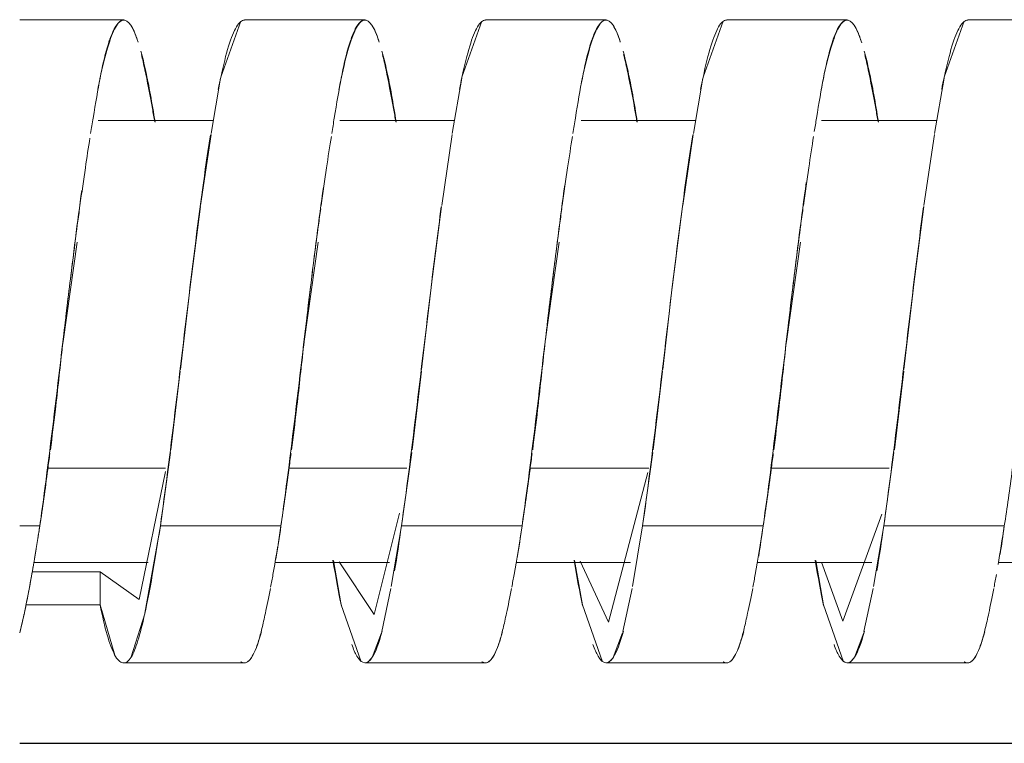
# Model space of a CAD drawing. Units: millimetres. Extents: x 233 to 649, y 175 to 708.
# Drawn here: x 327 to 340, y 464 to 473 of the extents above; entities that cross this region are included whole.
import ezdxf

# ---------------------------------------------------------------- set-up
doc = ezdxf.new("R2010")
doc.units = ezdxf.units.MM
doc.header["$LTSCALE"] = 0.5
doc.layers.add('5', color=7, linetype='Continuous', lineweight=9)

# ---------------------------------------------------------------- blocks, each defined once
blk = doc.blocks.new('40996_dwg_ɭ__-548368-Planta_PDF')
at = {"layer": '5'}
for p, q in [((-3534.664, 6583.56), (-3535.96, 6583.56)), ((-3533.21, 6583.545), (-3533.458, 6582.848)), ((-3531.664, 6583.56), (-3533.164, 6583.56)), ((-3530.21, 6583.545), (-3530.458, 6582.848)), ((-3528.664, 6583.56), (-3530.164, 6583.56)), ((-3527.21, 6583.545), (-3527.458, 6582.848)), ((-3525.664, 6583.56), (-3527.164, 6583.56)), ((-3524.21, 6583.545), (-3524.458, 6582.848)), ((-3522.664, 6583.56), (-3524.164, 6583.56)), ((-3533.46, 6582.837), (-3533.578, 6582.146)), ((-3530.46, 6582.837), (-3530.578, 6582.146)), ((-3527.46, 6582.837), (-3527.578, 6582.146)), ((-3524.46, 6582.837), (-3524.578, 6582.146)), ((-3533.555, 6582.31), (-3534.982, 6582.31)), ((-3530.555, 6582.31), (-3531.978, 6582.31)), ((-3527.555, 6582.31), (-3528.974, 6582.31)), ((-3524.555, 6582.31), (-3525.984, 6582.31)), ((-3533.58, 6582.134), (-3533.71, 6581.252)), ((-3530.58, 6582.134), (-3530.71, 6581.252)), ((-3527.58, 6582.134), (-3527.71, 6581.252)), ((-3524.58, 6582.134), (-3524.71, 6581.252)), ((-3530.712, 6581.238), (-3530.841, 6580.238)), ((-3524.712, 6581.238), (-3524.841, 6580.238)), ((-3535.247, 6580.797), (-3535.421, 6579.56)), ((-3532.247, 6580.797), (-3532.421, 6579.56)), ((-3529.247, 6580.797), (-3529.421, 6579.56)), ((-3526.247, 6580.797), (-3526.421, 6579.56)), ((-3530.842, 6580.231), (-3530.96, 6579.213)), ((-3524.842, 6580.231), (-3524.96, 6579.213)), ((-3533.962, 6579.189), (-3534.078, 6578.21)), ((-3530.962, 6579.189), (-3531.078, 6578.21)), ((-3527.962, 6579.189), (-3528.078, 6578.21)), ((-3524.962, 6579.189), (-3525.078, 6578.21)), ((-3534.083, 6578.177), (-3534.21, 6577.267)), ((-3531.083, 6578.177), (-3531.21, 6577.267)), ((-3528.083, 6578.177), (-3528.21, 6577.267)), ((-3525.083, 6578.177), (-3525.21, 6577.267)), ((-3534.145, 6577.983), (-3535.608, 6577.983)), ((-3535.608, 6577.983), (-3534.145, 6577.983)), ((-3531.143, 6577.983), (-3532.615, 6577.983)), ((-3532.615, 6577.983), (-3531.143, 6577.983)), ((-3528.134, 6577.983), (-3529.613, 6577.983)), ((-3529.613, 6577.983), (-3528.134, 6577.983)), ((-3525.143, 6577.983), (-3526.612, 6577.983)), ((-3526.612, 6577.983), (-3525.143, 6577.983)), ((-3534.21, 6577.267), (-3534.403, 6576.179)), ((-3531.21, 6577.267), (-3531.337, 6576.51)), ((-3528.21, 6577.267), (-3528.337, 6576.51)), ((-3525.21, 6577.267), (-3525.337, 6576.51)), ((-3535.775, 6576.81), (-3534.36, 6576.81)), ((-3532.782, 6576.81), (-3531.359, 6576.81)), ((-3529.782, 6576.81), (-3528.36, 6576.81)), ((-3526.782, 6576.81), (-3525.36, 6576.81)), ((-3523.782, 6576.81), (-3522.359, 6576.81)), ((-3531.341, 6576.485), (-3531.456, 6575.95)), ((-3528.341, 6576.485), (-3528.456, 6575.95)), ((-3525.341, 6576.485), (-3525.456, 6575.95)), ((-3534.777, 6575.656), (-3534.96, 6576.282)), ((-3534.405, 6576.171), (-3534.578, 6575.624)), ((-3531.46, 6575.935), (-3531.576, 6575.628)), ((-3528.46, 6575.935), (-3528.576, 6575.628)), ((-3525.46, 6575.935), (-3525.576, 6575.628)), ((-3534.667, 6575.56), (-3533.164, 6575.56)), ((-3531.664, 6575.56), (-3530.164, 6575.56)), ((-3531.578, 6575.624), (-3531.63, 6575.57)), ((-3528.664, 6575.56), (-3527.164, 6575.56)), ((-3528.578, 6575.624), (-3528.63, 6575.57)), ((-3525.664, 6575.56), (-3524.164, 6575.56)), ((-3525.578, 6575.624), (-3525.63, 6575.57))]:
    blk.add_line(p, q, dxfattribs=at)
at = {"layer": '5', "flags": 128}
for points in [[(-3533.712, 6581.238), (-3533.841, 6580.238), (-3533.96, 6579.213)], [(-3527.712, 6581.238), (-3527.841, 6580.238), (-3527.96, 6579.213)], [(-3534.96, 6576.692), (-3534.472, 6576.349), (-3534.145, 6577.941)], [(-3528.988, 6576.826), (-3528.633, 6576.068), (-3528.147, 6577.928)], [(-3531.986, 6576.816), (-3531.549, 6576.161), (-3531.233, 6577.424)], [(-3525.986, 6576.815), (-3525.72, 6576.08), (-3525.235, 6577.412)], [(-3535.96, 6577.267), (-3535.897, 6577.267), (-3535.835, 6577.267), (-3535.772, 6577.267), (-3535.71, 6577.267)], [(-3535.71, 6577.267), (-3535.772, 6577.267), (-3535.835, 6577.267), (-3535.897, 6577.267), (-3535.96, 6577.267)], [(-3534.21, 6577.267), (-3533.835, 6577.267), (-3533.46, 6577.267), (-3533.085, 6577.267), (-3532.71, 6577.267)], [(-3532.71, 6577.267), (-3533.085, 6577.267), (-3533.46, 6577.267), (-3533.835, 6577.267), (-3534.21, 6577.267)], [(-3531.21, 6577.267), (-3530.835, 6577.267), (-3530.46, 6577.267), (-3530.085, 6577.267), (-3529.71, 6577.267)], [(-3529.71, 6577.267), (-3530.085, 6577.267), (-3530.46, 6577.267), (-3530.835, 6577.267), (-3531.21, 6577.267)], [(-3528.21, 6577.267), (-3527.835, 6577.267), (-3527.46, 6577.267), (-3527.085, 6577.267), (-3526.71, 6577.267)], [(-3526.71, 6577.267), (-3527.085, 6577.267), (-3527.46, 6577.267), (-3527.835, 6577.267), (-3528.21, 6577.267)], [(-3525.21, 6577.267), (-3524.835, 6577.267), (-3524.46, 6577.267), (-3524.085, 6577.267), (-3523.71, 6577.267)], [(-3523.71, 6577.267), (-3524.085, 6577.267), (-3524.46, 6577.267), (-3524.835, 6577.267), (-3525.21, 6577.267)], [(-3531.71, 6575.575), (-3531.96, 6576.282), (-3532.056, 6576.835)], [(-3528.71, 6575.575), (-3528.96, 6576.282), (-3529.056, 6576.835)], [(-3525.71, 6575.575), (-3525.96, 6576.282), (-3526.056, 6576.835)], [(-3534.96, 6576.692), (-3535.335, 6576.692), (-3535.71, 6576.692), (-3535.804, 6576.692)], [(-3534.96, 6576.282), (-3534.96, 6576.384), (-3534.96, 6576.487), (-3534.96, 6576.589), (-3534.96, 6576.692)], [(-3534.96, 6576.282), (-3534.96, 6576.384), (-3534.96, 6576.487), (-3534.96, 6576.589), (-3534.96, 6576.692)], [(-3534.96, 6576.282), (-3535.21, 6576.282), (-3535.46, 6576.282), (-3535.71, 6576.282), (-3535.882, 6576.282)], [(-3535.882, 6576.282), (-3535.71, 6576.282), (-3535.46, 6576.282), (-3535.21, 6576.282), (-3534.96, 6576.282)]]:
    blk.add_lwpolyline(points, dxfattribs=at)
at = {"layer": '5'}
for points, knots in [([(-3534.989, 6582.694), (-3534.98, 6582.74), (-3534.906, 6583.104), (-3534.798, 6583.472), (-3534.699, 6583.559), (-3534.664, 6583.559)], [0.4824576, 0.4824576, 0.4824576, 0.4824576, 0.5, 0.625, 0.6926844, 0.6926844, 0.6926844, 0.6926844]), ([(-3534.838, 6583.322), (-3534.818, 6583.378), (-3534.765, 6583.501), (-3534.676, 6583.586), (-3534.577, 6583.521), (-3534.516, 6583.376), (-3534.488, 6583.283)], [0.5855918, 0.5855918, 0.5855918, 0.5855918, 0.625, 0.6875, 0.75, 0.8125, 0.8125, 0.8125, 0.8125]), ([(-3533.165, 6583.559), (-3533.198, 6583.559), (-3533.295, 6583.477), (-3533.404, 6583.115), (-3533.479, 6582.748), (-3533.489, 6582.696)], [0.3096549, 0.3096549, 0.3096549, 0.3096549, 0.375, 0.5, 0.5198001, 0.5198001, 0.5198001, 0.5198001]), ([(-3531.989, 6582.694), (-3531.98, 6582.74), (-3531.906, 6583.104), (-3531.798, 6583.472), (-3531.699, 6583.559), (-3531.664, 6583.559)], [0.4824576, 0.4824576, 0.4824576, 0.4824576, 0.5, 0.625, 0.6926844, 0.6926844, 0.6926844, 0.6926844]), ([(-3531.838, 6583.322), (-3531.818, 6583.378), (-3531.765, 6583.501), (-3531.676, 6583.586), (-3531.577, 6583.521), (-3531.516, 6583.376), (-3531.488, 6583.283)], [0.5855917, 0.5855917, 0.5855917, 0.5855917, 0.625, 0.6875, 0.75, 0.8125, 0.8125, 0.8125, 0.8125]), ([(-3530.165, 6583.559), (-3530.198, 6583.559), (-3530.295, 6583.477), (-3530.404, 6583.115), (-3530.479, 6582.748), (-3530.489, 6582.696)], [0.3096549, 0.3096549, 0.3096549, 0.3096549, 0.375, 0.5, 0.5198001, 0.5198001, 0.5198001, 0.5198001]), ([(-3528.989, 6582.694), (-3528.98, 6582.74), (-3528.906, 6583.104), (-3528.798, 6583.472), (-3528.699, 6583.559), (-3528.664, 6583.559)], [0.4824576, 0.4824576, 0.4824576, 0.4824576, 0.5, 0.625, 0.6926844, 0.6926844, 0.6926844, 0.6926844]), ([(-3528.838, 6583.322), (-3528.818, 6583.378), (-3528.765, 6583.501), (-3528.676, 6583.586), (-3528.577, 6583.521), (-3528.516, 6583.376), (-3528.488, 6583.283)], [0.5855917, 0.5855917, 0.5855917, 0.5855917, 0.625, 0.6875, 0.75, 0.8125, 0.8125, 0.8125, 0.8125]), ([(-3527.165, 6583.559), (-3527.198, 6583.559), (-3527.295, 6583.477), (-3527.404, 6583.115), (-3527.479, 6582.748), (-3527.489, 6582.696)], [0.3096549, 0.3096549, 0.3096549, 0.3096549, 0.375, 0.5, 0.5198001, 0.5198001, 0.5198001, 0.5198001]), ([(-3525.989, 6582.694), (-3525.98, 6582.74), (-3525.906, 6583.104), (-3525.798, 6583.472), (-3525.699, 6583.559), (-3525.664, 6583.559)], [0.4824576, 0.4824576, 0.4824576, 0.4824576, 0.5, 0.625, 0.6926844, 0.6926844, 0.6926844, 0.6926844]), ([(-3525.838, 6583.322), (-3525.818, 6583.378), (-3525.765, 6583.501), (-3525.676, 6583.586), (-3525.577, 6583.521), (-3525.516, 6583.376), (-3525.488, 6583.283)], [0.5855917, 0.5855917, 0.5855917, 0.5855917, 0.625, 0.6875, 0.75, 0.8125, 0.8125, 0.8125, 0.8125]), ([(-3524.165, 6583.559), (-3524.198, 6583.559), (-3524.295, 6583.477), (-3524.404, 6583.115), (-3524.479, 6582.748), (-3524.489, 6582.696)], [0.3096549, 0.3096549, 0.3096549, 0.3096549, 0.375, 0.5, 0.5198001, 0.5198001, 0.5198001, 0.5198001]), ([(-3534.96, 6582.837), (-3534.932, 6582.983), (-3534.894, 6583.151), (-3534.852, 6583.282), (-3534.842, 6583.312)], [0.5, 0.5, 0.5, 0.5, 0.5625, 0.58333333, 0.58333333, 0.58333333, 0.58333333]), ([(-3531.96, 6582.837), (-3531.932, 6582.983), (-3531.894, 6583.151), (-3531.852, 6583.282), (-3531.842, 6583.312)], [0.5, 0.5, 0.5, 0.5, 0.5625, 0.58333333, 0.58333333, 0.58333333, 0.58333333]), ([(-3528.96, 6582.837), (-3528.932, 6582.983), (-3528.894, 6583.151), (-3528.852, 6583.282), (-3528.842, 6583.312)], [0.5, 0.5, 0.5, 0.5, 0.5625, 0.58333333, 0.58333333, 0.58333333, 0.58333333]), ([(-3525.96, 6582.837), (-3525.932, 6582.983), (-3525.894, 6583.151), (-3525.852, 6583.282), (-3525.842, 6583.312)], [0.5, 0.5, 0.5, 0.5, 0.5625, 0.58333333, 0.58333333, 0.58333333, 0.58333333]), ([(-3534.453, 6583.174), (-3534.432, 6583.099), (-3534.373, 6582.854), (-3534.314, 6582.529), (-3534.276, 6582.289)], [0.8333333, 0.8333333, 0.8333333, 0.8333333, 0.875, 0.9544738, 0.9544738, 0.9544738, 0.9544738]), ([(-3531.453, 6583.174), (-3531.432, 6583.099), (-3531.373, 6582.854), (-3531.314, 6582.529), (-3531.276, 6582.289)], [0.8333333, 0.8333333, 0.8333333, 0.8333333, 0.875, 0.9544738, 0.9544738, 0.9544738, 0.9544738]), ([(-3528.453, 6583.174), (-3528.432, 6583.099), (-3528.373, 6582.854), (-3528.314, 6582.529), (-3528.276, 6582.289)], [0.8333333, 0.8333333, 0.8333333, 0.8333333, 0.875, 0.9544738, 0.9544738, 0.9544738, 0.9544738]), ([(-3525.453, 6583.174), (-3525.432, 6583.099), (-3525.373, 6582.854), (-3525.314, 6582.529), (-3525.276, 6582.289)], [0.8333333, 0.8333333, 0.8333333, 0.8333333, 0.875, 0.9544738, 0.9544738, 0.9544738, 0.9544738]), ([(-3534.446, 6583.129), (-3534.432, 6583.072), (-3534.389, 6582.884), (-3534.333, 6582.594), (-3534.29, 6582.35), (-3534.281, 6582.293)], [0.84375, 0.84375, 0.84375, 0.84375, 0.875, 0.9375, 0.9557477, 0.9557477, 0.9557477, 0.9557477]), ([(-3531.446, 6583.129), (-3531.432, 6583.072), (-3531.389, 6582.884), (-3531.333, 6582.594), (-3531.29, 6582.35), (-3531.281, 6582.293)], [0.84375, 0.84375, 0.84375, 0.84375, 0.875, 0.9375, 0.9557477, 0.9557477, 0.9557477, 0.9557477]), ([(-3528.446, 6583.129), (-3528.432, 6583.072), (-3528.389, 6582.884), (-3528.333, 6582.594), (-3528.29, 6582.35), (-3528.281, 6582.293)], [0.84375, 0.84375, 0.84375, 0.84375, 0.875, 0.9375, 0.9557476, 0.9557476, 0.9557476, 0.9557476]), ([(-3525.446, 6583.129), (-3525.432, 6583.072), (-3525.389, 6582.884), (-3525.333, 6582.594), (-3525.29, 6582.35), (-3525.281, 6582.293)], [0.84375, 0.84375, 0.84375, 0.84375, 0.875, 0.9375, 0.9557476, 0.9557476, 0.9557476, 0.9557476]), ([(-3535.078, 6582.146), (-3535.067, 6582.213), (-3535.026, 6582.472), (-3534.988, 6582.692), (-3534.96, 6582.837)], [0.41666667, 0.41666667, 0.41666667, 0.41666667, 0.4375, 0.5, 0.5, 0.5, 0.5]), ([(-3532.078, 6582.146), (-3532.067, 6582.213), (-3532.026, 6582.472), (-3531.988, 6582.692), (-3531.96, 6582.837)], [0.41666667, 0.41666667, 0.41666667, 0.41666667, 0.4375, 0.5, 0.5, 0.5, 0.5]), ([(-3529.078, 6582.146), (-3529.067, 6582.213), (-3529.026, 6582.472), (-3528.988, 6582.692), (-3528.96, 6582.837)], [0.41666667, 0.41666667, 0.41666667, 0.41666667, 0.4375, 0.5, 0.5, 0.5, 0.5]), ([(-3526.074, 6582.171), (-3526.065, 6582.229), (-3526.025, 6582.479), (-3525.988, 6582.692), (-3525.96, 6582.837)], [0.41923398, 0.41923398, 0.41923398, 0.41923398, 0.4375, 0.5, 0.5, 0.5, 0.5]), ([(-3535.21, 6581.252), (-3535.188, 6581.413), (-3535.146, 6581.706), (-3535.105, 6581.973), (-3535.087, 6582.091)], [0.33333333, 0.33333333, 0.33333333, 0.33333333, 0.375, 0.4109661, 0.4109661, 0.4109661, 0.4109661]), ([(-3533.587, 6582.131), (-3533.608, 6581.996), (-3533.694, 6581.423), (-3533.843, 6580.244), (-3534.029, 6578.65), (-3534.15, 6577.688), (-3534.21, 6577.267)], [0.5833333, 0.5833333, 0.5833333, 0.5833333, 0.625, 0.75, 0.875, 1, 1, 1, 1]), ([(-3532.21, 6581.252), (-3532.188, 6581.413), (-3532.145, 6581.714), (-3532.103, 6581.988), (-3532.083, 6582.112)], [0.33333333, 0.33333333, 0.33333333, 0.33333333, 0.375, 0.41311236, 0.41311236, 0.41311236, 0.41311236]), ([(-3529.21, 6581.252), (-3529.188, 6581.413), (-3529.145, 6581.714), (-3529.103, 6581.988), (-3529.083, 6582.112)], [0.33333333, 0.33333333, 0.33333333, 0.33333333, 0.375, 0.41311234, 0.41311234, 0.41311234, 0.41311234]), ([(-3527.587, 6582.131), (-3527.608, 6581.996), (-3527.694, 6581.423), (-3527.843, 6580.244), (-3528.029, 6578.65), (-3528.15, 6577.688), (-3528.21, 6577.267)], [0.5833333, 0.5833333, 0.5833333, 0.5833333, 0.625, 0.75, 0.875, 1, 1, 1, 1]), ([(-3526.21, 6581.252), (-3526.188, 6581.413), (-3526.145, 6581.714), (-3526.103, 6581.988), (-3526.083, 6582.112)], [0.33333333, 0.33333333, 0.33333333, 0.33333333, 0.375, 0.41311233, 0.41311233, 0.41311233, 0.41311233]), ([(-3535.71, 6577.267), (-3535.651, 6577.683), (-3535.531, 6578.633), (-3535.357, 6580.125), (-3535.241, 6581.052), (-3535.188, 6581.439)], [0, 0, 0, 0, 0.125, 0.25, 0.3534688, 0.3534688, 0.3534688, 0.3534688]), ([(-3532.71, 6577.267), (-3532.651, 6577.683), (-3532.531, 6578.633), (-3532.356, 6580.141), (-3532.237, 6581.083), (-3532.182, 6581.481)], [0, 0, 0, 0, 0.125, 0.25, 0.3572217, 0.3572217, 0.3572217, 0.3572217]), ([(-3529.71, 6577.267), (-3529.651, 6577.683), (-3529.531, 6578.633), (-3529.354, 6580.151), (-3529.235, 6581.103), (-3529.178, 6581.509)], [0, 0, 0, 0, 0.125, 0.25, 0.3596819, 0.3596819, 0.3596819, 0.3596819]), ([(-3526.71, 6577.267), (-3526.651, 6577.683), (-3526.531, 6578.633), (-3526.353, 6580.161), (-3526.232, 6581.122), (-3526.175, 6581.536)], [0, 0, 0, 0, 0.125, 0.25, 0.3621258, 0.3621258, 0.3621258, 0.3621258]), ([(-3535.474, 6579.088), (-3535.46, 6579.213), (-3535.419, 6579.587), (-3535.343, 6580.239), (-3535.267, 6580.828), (-3535.225, 6581.143), (-3535.215, 6581.211)], [0.15625, 0.15625, 0.15625, 0.15625, 0.1875, 0.25, 0.3125, 0.3298441, 0.3298441, 0.3298441, 0.3298441]), ([(-3532.341, 6580.238), (-3532.31, 6580.498), (-3532.267, 6580.828), (-3532.225, 6581.143), (-3532.215, 6581.211)], [0.25, 0.25, 0.25, 0.25, 0.3125, 0.32984407, 0.32984407, 0.32984407, 0.32984407]), ([(-3530.715, 6581.237), (-3530.758, 6580.916), (-3530.864, 6580.067), (-3531.029, 6578.65), (-3531.15, 6577.688), (-3531.21, 6577.267)], [0.6666667, 0.6666667, 0.6666667, 0.6666667, 0.75, 0.875, 1, 1, 1, 1]), ([(-3529.474, 6579.088), (-3529.46, 6579.213), (-3529.419, 6579.587), (-3529.343, 6580.239), (-3529.267, 6580.828), (-3529.225, 6581.143), (-3529.215, 6581.211)], [0.15625, 0.15625, 0.15625, 0.15625, 0.1875, 0.25, 0.3125, 0.3298441, 0.3298441, 0.3298441, 0.3298441]), ([(-3526.341, 6580.238), (-3526.31, 6580.498), (-3526.267, 6580.828), (-3526.225, 6581.143), (-3526.215, 6581.211)], [0.25, 0.25, 0.25, 0.25, 0.3125, 0.32984404, 0.32984404, 0.32984404, 0.32984404]), ([(-3524.715, 6581.237), (-3524.758, 6580.916), (-3524.864, 6580.067), (-3525.029, 6578.65), (-3525.15, 6577.688), (-3525.21, 6577.267)], [0.6666667, 0.6666667, 0.6666667, 0.6666667, 0.75, 0.875, 1, 1, 1, 1]), ([(-3532.474, 6579.088), (-3532.46, 6579.213), (-3532.419, 6579.587), (-3532.373, 6579.978), (-3532.341, 6580.238)], [0.15625, 0.15625, 0.15625, 0.15625, 0.1875, 0.25, 0.25, 0.25, 0.25]), ([(-3526.474, 6579.088), (-3526.46, 6579.213), (-3526.419, 6579.587), (-3526.373, 6579.978), (-3526.341, 6580.238)], [0.15625, 0.15625, 0.15625, 0.15625, 0.1875, 0.25, 0.25, 0.25, 0.25]), ([(-3535.578, 6578.21), (-3535.557, 6578.376), (-3535.521, 6578.669), (-3535.487, 6578.963), (-3535.474, 6579.088)], [0.08333333, 0.08333333, 0.08333333, 0.08333333, 0.125, 0.15625, 0.15625, 0.15625, 0.15625]), ([(-3532.578, 6578.21), (-3532.557, 6578.376), (-3532.521, 6578.669), (-3532.487, 6578.963), (-3532.474, 6579.088)], [0.08333333, 0.08333333, 0.08333333, 0.08333333, 0.125, 0.15625, 0.15625, 0.15625, 0.15625]), ([(-3529.578, 6578.21), (-3529.557, 6578.376), (-3529.521, 6578.669), (-3529.487, 6578.963), (-3529.474, 6579.088)], [0.08333333, 0.08333333, 0.08333333, 0.08333333, 0.125, 0.15625, 0.15625, 0.15625, 0.15625]), ([(-3526.578, 6578.21), (-3526.557, 6578.376), (-3526.521, 6578.669), (-3526.487, 6578.963), (-3526.474, 6579.088)], [0.08333333, 0.08333333, 0.08333333, 0.08333333, 0.125, 0.15625, 0.15625, 0.15625, 0.15625]), ([(-3535.71, 6577.267), (-3535.676, 6577.486), (-3535.634, 6577.786), (-3535.593, 6578.098), (-3535.584, 6578.166)], [0, 0, 0, 0, 0.0625, 0.07956211, 0.07956211, 0.07956211, 0.07956211]), ([(-3532.71, 6577.267), (-3532.676, 6577.486), (-3532.634, 6577.786), (-3532.593, 6578.098), (-3532.584, 6578.166)], [0, 0, 0, 0, 0.0625, 0.07956209, 0.07956209, 0.07956209, 0.07956209]), ([(-3529.71, 6577.267), (-3529.676, 6577.486), (-3529.634, 6577.786), (-3529.593, 6578.098), (-3529.584, 6578.166)], [0, 0, 0, 0, 0.0625, 0.07956208, 0.07956208, 0.07956208, 0.07956208]), ([(-3526.71, 6577.267), (-3526.676, 6577.486), (-3526.634, 6577.786), (-3526.593, 6578.098), (-3526.584, 6578.166)], [0, 0, 0, 0, 0.0625, 0.07956206, 0.07956206, 0.07956206, 0.07956206]), ([(-3523.71, 6577.267), (-3523.676, 6577.486), (-3523.634, 6577.786), (-3523.593, 6578.098), (-3523.584, 6578.166)], [0, 0, 0, 0, 0.0625, 0.07956204, 0.07956204, 0.07956204, 0.07956204]), ([(-3535.96, 6575.935), (-3535.925, 6576.07), (-3535.879, 6576.282), (-3535.821, 6576.595), (-3535.79, 6576.767), (-3535.767, 6576.905), (-3535.756, 6576.975)], [0, 0, 0, 0, 0.5, 0.625, 0.75, 0.8602493, 0.8602493, 0.8602493, 0.8602493]), ([(-3532.838, 6576.504), (-3532.828, 6576.554), (-3532.8, 6576.71), (-3532.771, 6576.882), (-3532.751, 6577.002)], [0.91899829, 0.91899829, 0.91899829, 0.91899829, 0.9375, 0.97405501, 0.97405501, 0.97405501, 0.97405501]), ([(-3535.901, 6576.187), (-3535.881, 6576.281), (-3535.844, 6576.466), (-3535.806, 6576.679), (-3535.789, 6576.777)], [0.25, 0.25, 0.25, 0.25, 0.5, 0.6964499, 0.6964499, 0.6964499, 0.6964499]), ([(-3533.21, 6575.575), (-3533.199, 6575.567), (-3533.154, 6575.548), (-3533.077, 6575.599), (-3533, 6575.78), (-3532.947, 6575.984), (-3532.899, 6576.193), (-3532.863, 6576.373), (-3532.841, 6576.485)], [0.6666667, 0.6666667, 0.6666667, 0.6666667, 0.6875, 0.75, 0.8125, 0.84375, 0.875, 0.9166667, 0.9166667, 0.9166667, 0.9166667]), ([(-3530.21, 6575.575), (-3530.199, 6575.567), (-3530.154, 6575.548), (-3530.077, 6575.599), (-3530, 6575.78), (-3529.947, 6575.984), (-3529.899, 6576.193), (-3529.863, 6576.373), (-3529.841, 6576.485)], [0.6666667, 0.6666667, 0.6666667, 0.6666667, 0.6875, 0.75, 0.8125, 0.84375, 0.875, 0.9166667, 0.9166667, 0.9166667, 0.9166667]), ([(-3527.21, 6575.575), (-3527.199, 6575.567), (-3527.154, 6575.548), (-3527.077, 6575.599), (-3527, 6575.78), (-3526.947, 6575.984), (-3526.899, 6576.193), (-3526.863, 6576.373), (-3526.841, 6576.485)], [0.6666667, 0.6666667, 0.6666667, 0.6666667, 0.6875, 0.75, 0.8125, 0.84375, 0.875, 0.9166667, 0.9166667, 0.9166667, 0.9166667]), ([(-3524.21, 6575.575), (-3524.199, 6575.567), (-3524.154, 6575.548), (-3524.077, 6575.599), (-3524, 6575.78), (-3523.947, 6575.984), (-3523.899, 6576.193), (-3523.863, 6576.373), (-3523.841, 6576.485)], [0.6666667, 0.6666667, 0.6666667, 0.6666667, 0.6875, 0.75, 0.8125, 0.84375, 0.875, 0.9166667, 0.9166667, 0.9166667, 0.9166667]), ([(-3531.45, 6575.954), (-3531.491, 6575.805), (-3531.594, 6575.53), (-3531.722, 6575.538), (-3531.808, 6575.73), (-3531.829, 6575.789)], [0.1666667, 0.1666667, 0.1666667, 0.1666667, 0.25, 0.375, 0.4166667, 0.4166667, 0.4166667, 0.4166667]), ([(-3528.45, 6575.954), (-3528.491, 6575.805), (-3528.594, 6575.53), (-3528.722, 6575.538), (-3528.808, 6575.73), (-3528.829, 6575.789)], [0.1666667, 0.1666667, 0.1666667, 0.1666667, 0.25, 0.375, 0.4166667, 0.4166667, 0.4166667, 0.4166667]), ([(-3525.45, 6575.954), (-3525.491, 6575.805), (-3525.594, 6575.53), (-3525.722, 6575.538), (-3525.808, 6575.73), (-3525.829, 6575.789)], [0.1666667, 0.1666667, 0.1666667, 0.1666667, 0.25, 0.375, 0.4166667, 0.4166667, 0.4166667, 0.4166667])]:
    blk.add_open_spline(points, degree=3, knots=knots, dxfattribs=at)
for points in [[(-3534.577, 6583.494), (-3534.551, 6583.454), (-3534.524, 6583.395), (-3534.498, 6583.32)], [(-3531.577, 6583.494), (-3531.549, 6583.451), (-3531.521, 6583.388), (-3531.493, 6583.306)], [(-3528.577, 6583.494), (-3528.547, 6583.449), (-3528.518, 6583.38), (-3528.488, 6583.291)], [(-3525.577, 6583.494), (-3525.546, 6583.446), (-3525.514, 6583.373), (-3525.483, 6583.275)], [(-3535.775, 6576.859), (-3535.753, 6576.988), (-3535.732, 6577.124), (-3535.71, 6577.267)], [(-3535.735, 6577.106), (-3535.727, 6577.157), (-3535.718, 6577.211), (-3535.71, 6577.267)], [(-3534.21, 6577.267), (-3534.244, 6577.042), (-3534.311, 6576.632), (-3534.406, 6576.147), (-3534.489, 6575.819), (-3534.57, 6575.608), (-3534.676, 6575.529), (-3534.781, 6575.636), (-3534.873, 6575.888), (-3534.932, 6576.14), (-3534.96, 6576.282)], [(-3532.772, 6576.852), (-3532.751, 6576.983), (-3532.73, 6577.121), (-3532.71, 6577.267)], [(-3532.746, 6577.033), (-3532.734, 6577.108), (-3532.722, 6577.187), (-3532.71, 6577.267)], [(-3531.21, 6577.267), (-3531.238, 6577.066), (-3531.267, 6576.878), (-3531.296, 6576.705)], [(-3529.809, 6576.661), (-3529.777, 6576.843), (-3529.743, 6577.047), (-3529.71, 6577.267)], [(-3529.769, 6576.87), (-3529.749, 6576.996), (-3529.73, 6577.128), (-3529.71, 6577.267)], [(-3526.809, 6576.661), (-3526.777, 6576.843), (-3526.743, 6577.047), (-3526.71, 6577.267)], [(-3526.766, 6576.888), (-3526.747, 6577.008), (-3526.729, 6577.135), (-3526.71, 6577.267)], [(-3525.21, 6577.267), (-3525.238, 6577.067), (-3525.267, 6576.879), (-3525.296, 6576.707)], [(-3523.788, 6576.783), (-3523.762, 6576.933), (-3523.736, 6577.095), (-3523.71, 6577.267)], [(-3523.763, 6576.907), (-3523.745, 6577.021), (-3523.728, 6577.142), (-3523.71, 6577.267)], [(-3531.958, 6576.273), (-3531.993, 6576.437), (-3532.028, 6576.626), (-3532.063, 6576.837)], [(-3528.958, 6576.273), (-3528.993, 6576.437), (-3529.028, 6576.626), (-3529.063, 6576.837)], [(-3525.958, 6576.273), (-3525.993, 6576.437), (-3526.028, 6576.626), (-3526.063, 6576.837)], [(-3529.838, 6576.504), (-3529.828, 6576.554), (-3529.819, 6576.606), (-3529.809, 6576.661)], [(-3526.838, 6576.504), (-3526.828, 6576.554), (-3526.819, 6576.606), (-3526.809, 6576.661)], [(-3523.838, 6576.504), (-3523.828, 6576.554), (-3523.819, 6576.606), (-3523.809, 6576.661)], [(-3535.96, 6575.935), (-3535.943, 6576.002), (-3535.925, 6576.077), (-3535.907, 6576.161)], [(-3533.204, 6575.574), (-3533.162, 6575.545), (-3533.077, 6575.58), (-3532.994, 6575.797), (-3532.953, 6575.946)], [(-3530.204, 6575.574), (-3530.162, 6575.545), (-3530.077, 6575.58), (-3529.994, 6575.797), (-3529.953, 6575.946)], [(-3527.204, 6575.574), (-3527.162, 6575.545), (-3527.077, 6575.58), (-3526.994, 6575.797), (-3526.953, 6575.946)], [(-3524.204, 6575.574), (-3524.162, 6575.545), (-3524.077, 6575.58), (-3523.994, 6575.797), (-3523.953, 6575.946)]]:
    blk.add_open_spline(points, degree=3, dxfattribs=at)

msp = doc.modelspace()

# ---------------------------------------------------------------- linework, layer by layer
at = {"lineweight": 30}
msp.add_line((577.454, 464.376), (327.454, 464.376), dxfattribs=at)

# ---------------------------------------------------------------- block references
msp.add_blockref('40996_dwg_ɭ__-548368-Planta_PDF', (3863.414, -6110.183), dxfattribs=at)

doc.saveas('drawing.dxf')
